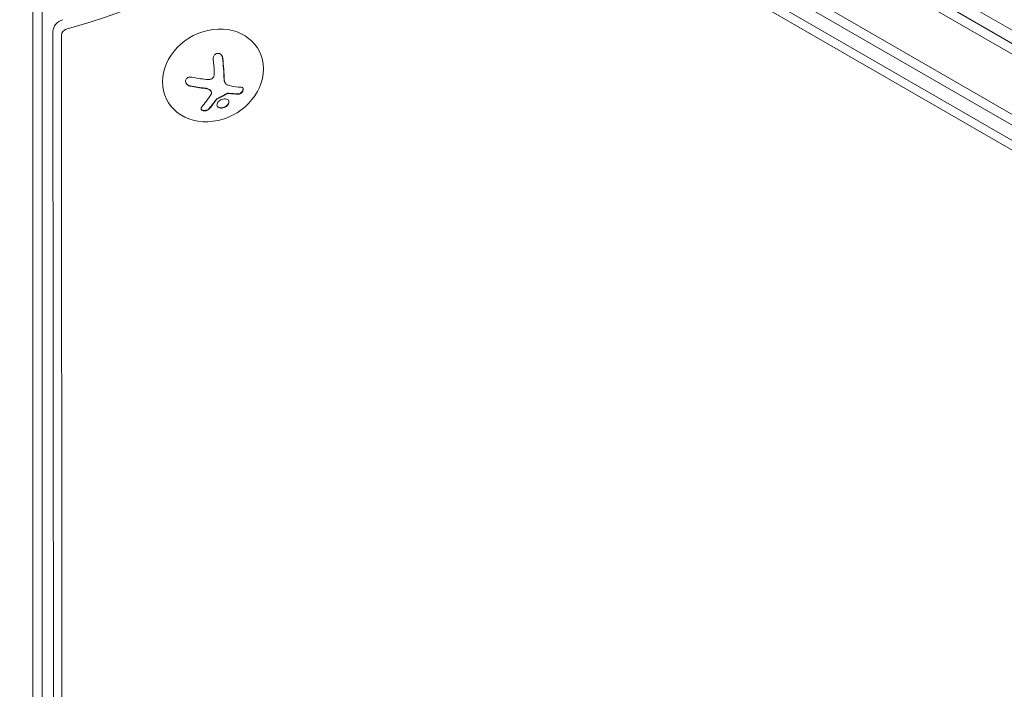
# Model space of a CAD drawing. Units: millimetres. Extents: x -4921 to 6796, y -6325 to 8633.
# Drawn here: x 13 to 277, y 770 to 949 of the extents above; entities that cross this region are included whole.
import ezdxf

# ---------------------------------------------------------------- set-up
doc = ezdxf.new("R2010")
doc.units = ezdxf.units.MM
doc.header["$LTSCALE"] = 20
doc.linetypes.add('HIDDEN', pattern=[9.525, 6.35, -3.175])
doc.layers.add('2d', color=230, linetype='Continuous')
doc.layers.add('EN-Free_Space_Hatch', color=10, linetype='HIDDEN')

msp = doc.modelspace()

# ---------------------------------------------------------------- hatches: boundary and pattern name
at = {"layer": 'EN-Free_Space_Hatch'}
h = msp.add_hatch(dxfattribs=at)
h.set_pattern_fill('ANSI31', color=256, scale=100)
h.set_pattern_definition([(165, (397.5, 3475.5), (-82.175, -306.681), [])])
edge = h.paths.add_edge_path()
edge.add_line((-1710.42, 7126.53), (397.51, 3475.5))
edge.add_arc((-468.52, 2975.5), 1000, -150, 30, ccw=False)
edge.add_line((-1334.55, 2475.5), (-3442.47, 6126.53))
edge.add_arc((-2576.44, 6626.53), 1000, 30, 210, ccw=False)
edge = h.paths.add_edge_path()
edge.add_arc((-2365.08, 1623), 500, 0, 360)
edge = h.paths.add_edge_path()
edge.add_line((-1071.66, -2774.16), (-2311.39, -4921.45))
edge.add_arc((-3177.42, -4421.45), 1000, 150, 330, ccw=False)
edge.add_line((-4043.44, -3921.45), (-2803.71, -1774.16))
edge.add_line((-2803.71, -1774.16), (-1071.66, -2774.16))

# ---------------------------------------------------------------- linework, layer by layer
at = {"layer": '2d', "lineweight": 0}
for p, q in [((56.43, 1071.36), (899.61, 584.55)), ((53.75, 1070.02), (899.79, 581.56)), ((891.14, 567.5), (45.9, 1055.5)), ((47.1, 1057.69), (892.44, 569.64)), ((128.71, 1033.01), (863.49, 609.41)), ((16.5, 1029.47), (16.5, 52.53)), ((19, 1027.81), (19, 54.19)), ((844.99, 590.07), (119.43, 1008.97)), ((844.04, 588.01), (119.12, 1006.55)), ((21.93, 946.04), (22.47, 97.9)), ((24.19, 945.1), (24.73, 97.24)), ((76.88, 941.37), (77, 941.15)), ((68.05, 932.33), (68, 932.42)), ((64.35, 929.95), (64.3, 930.04)), ((52.52, 927.56), (52.61, 927.41))]:
    msp.add_line(p, q, dxfattribs=at)
at = {"layer": '2d', "lineweight": 0, "extrusion": (0, 0, -1)}
for centre, major_axis, ratio, start_param, end_param in [((2.52, 1077.64), (-133.53, -77.1), 0.848048, -1.994008, -1.270723), ((60.57, 939.56), (2.31, -18.14), 0.22767, -1.48711, -1.309095)]:
    msp.add_ellipse(centre, major_axis=major_axis, ratio=ratio, start_param=start_param, end_param=end_param, dxfattribs=at)
at = {"layer": '2d', "lineweight": 0}
for centre, major_axis, ratio, start_param, end_param in [((25.08, 946.45), (-2.83, -1.63), 0.848048, -1.87087, -0.454733), ((64.81, 934.28), (12.2, 6.87), 0.849675, -0.446443, 5.836742), ((25.74, 945.3), (-1.39, -0.8), 0.848048, -1.87087, -0.454733), ((63.07, 939.98), (-2.31, 18.12), 0.22767, -1.980706, -1.654108), ((63.13, 939.89), (-2.31, 18.12), 0.22767, -1.980706, -1.654108), ((61.56, 939.03), (18.05, -3.07), 0.434152, -1.656381, -1.434484), ((61.61, 938.94), (18.05, -3.07), 0.434152, -1.656381, -1.434484), ((61.17, 938.54), (16.86, -7.04), 0.356595, -0.940661, -0.77121), ((61.22, 938.45), (16.86, -7.04), 0.356595, -0.940661, -0.77121)]:
    msp.add_ellipse(centre, major_axis=major_axis, ratio=ratio, start_param=start_param, end_param=end_param, dxfattribs=at)
for points, knots in [([(67.43, 938.9), (67.41, 939.08), (67.36, 939.25), (67.29, 939.41), (67.22, 939.57), (67.11, 939.71), (66.99, 939.83), (66.87, 939.95), (66.73, 940.04), (66.58, 940.11), (66.45, 940.16), (66.3, 940.19), (66.15, 940.19), (66.02, 940.2), (65.88, 940.17), (65.75, 940.13), (65.63, 940.08), (65.51, 940.02), (65.41, 939.93), (65.3, 939.85), (65.21, 939.74), (65.13, 939.63), (65.04, 939.5), (64.98, 939.36), (64.93, 939.22), (64.89, 939.06), (64.86, 938.89), (64.86, 938.73), (64.87, 938.68), (64.87, 938.62), (64.87, 938.57)], [0, 0, 0, 0, 0.12144, 0.12144, 0.12144, 0.243283, 0.243283, 0.243283, 0.358856, 0.358856, 0.358856, 0.462986, 0.462986, 0.462986, 0.558085, 0.558085, 0.558085, 0.650496, 0.650496, 0.650496, 0.746429, 0.746429, 0.746429, 0.850305, 0.850305, 0.850305, 0.963913, 0.963913, 0.963913, 1, 1, 1, 1]), ([(67.38, 939), (67.36, 939.17), (67.31, 939.35), (67.22, 939.53), (67.22, 939.54), (67.21, 939.56)], [0, 0, 0, 0, 0.125, 0.125, 0.1356145, 0.1356145, 0.1356145, 0.1356145]), ([(65.09, 934.24), (65.06, 934.1), (65.01, 933.97), (64.95, 933.85), (64.88, 933.73), (64.79, 933.62), (64.68, 933.53), (64.58, 933.44), (64.46, 933.36), (64.33, 933.31), (64.21, 933.26), (64.09, 933.23), (63.97, 933.22)], [0, 0, 0, 0, 0.2593, 0.2593, 0.2593, 0.519012, 0.519012, 0.519012, 0.774897, 0.774897, 0.774897, 1, 1, 1, 1]), ([(59.12, 933.81), (58.95, 933.85), (58.77, 933.86), (58.6, 933.84), (58.42, 933.82), (58.25, 933.77), (58.1, 933.7), (57.96, 933.63), (57.83, 933.53), (57.73, 933.42), (57.64, 933.31), (57.57, 933.19), (57.53, 933.06), (57.49, 932.94), (57.48, 932.81), (57.48, 932.68), (57.49, 932.56), (57.52, 932.43), (57.57, 932.31), (57.62, 932.18), (57.7, 932.06), (57.79, 931.96), (57.88, 931.84), (58, 931.73), (58.13, 931.65), (58.27, 931.56), (58.43, 931.48), (58.59, 931.43), (58.64, 931.42), (58.69, 931.4), (58.74, 931.39)], [0, 0, 0, 0, 0.120796, 0.120796, 0.120796, 0.242046, 0.242046, 0.242046, 0.356333, 0.356333, 0.356333, 0.459168, 0.459168, 0.459168, 0.553739, 0.553739, 0.553739, 0.646543, 0.646543, 0.646543, 0.743592, 0.743592, 0.743592, 0.848997, 0.848997, 0.848997, 0.964083, 0.964083, 0.964083, 1, 1, 1, 1]), ([(57.61, 932.21), (57.66, 932.15), (57.7, 932.09), (57.87, 931.89), (58.01, 931.77), (58.33, 931.59), (58.51, 931.52), (58.69, 931.48)], [0.69587, 0.69587, 0.69587, 0.69587, 0.75, 0.75, 0.875, 0.875, 1, 1, 1, 1]), ([(68, 932.42), (67.94, 932.53), (67.89, 932.65), (67.83, 932.85), (67.81, 932.93), (67.79, 933.08), (67.78, 933.16), (67.78, 933.24)], [0.5284214, 0.5284214, 0.5284214, 0.5284214, 0.75, 0.75, 0.875, 0.875, 1, 1, 1, 1]), ([(62.69, 930.85), (62.77, 930.84), (62.83, 930.83), (62.94, 930.81), (62.99, 930.8), (63.03, 930.79), (63.07, 930.78), (63.08, 930.78), (63.16, 930.76), (63.23, 930.74), (63.32, 930.71), (63.36, 930.7), (63.42, 930.68), (63.44, 930.66), (63.6, 930.6), (63.71, 930.54), (63.87, 930.44), (63.93, 930.41), (64.03, 930.33), (64.08, 930.3), (64.12, 930.26)], [0, 0, 0, 0, 0.125, 0.125, 0.1875, 0.21875, 0.21875, 0.25, 0.25, 0.375, 0.375, 0.4375, 0.4375, 0.5, 0.5, 0.75, 0.75, 0.875, 0.875, 1, 1, 1, 1]), ([(64.17, 930.16), (64.25, 930.09), (64.32, 930.01), (64.36, 929.92), (64.41, 929.84), (64.43, 929.74), (64.44, 929.64), (64.45, 929.54), (64.43, 929.44), (64.4, 929.34), (64.38, 929.28), (64.35, 929.21), (64.31, 929.15)], [0, 0, 0, 0, 0.26951, 0.26951, 0.26951, 0.539189, 0.539189, 0.539189, 0.809594, 0.809594, 0.809594, 1, 1, 1, 1]), ([(65.84, 928), (65.95, 928.06), (66.07, 928.11), (66.24, 928.2), (66.3, 928.23), (66.41, 928.29), (66.46, 928.31), (66.75, 928.46), (66.97, 928.58), (67.65, 928.95), (68.09, 929.2), (68.54, 929.47)], [0, 0, 0, 0, 0.125, 0.125, 0.1875, 0.1875, 0.25, 0.25, 0.5, 0.5, 1, 1, 1, 1]), ([(68.59, 929.38), (68.63, 929.41), (68.68, 929.43), (68.73, 929.44), (68.78, 929.46), (68.83, 929.47), (68.88, 929.47), (68.89, 929.47), (68.91, 929.47), (68.92, 929.47)], [0, 0, 0, 0, 0.444984, 0.444984, 0.444984, 0.890124, 0.890124, 0.890124, 1, 1, 1, 1]), ([(71.51, 929.31), (71.62, 929.3), (71.74, 929.32), (71.99, 929.4), (72.11, 929.46), (72.35, 929.63), (72.47, 929.73), (72.66, 929.96), (72.74, 930.08), (72.85, 930.34), (72.88, 930.47), (72.89, 930.7), (72.87, 930.8), (72.84, 930.88)], [0, 0, 0, 0, 0.125, 0.125, 0.25, 0.25, 0.375, 0.375, 0.5, 0.5, 0.625, 0.625, 0.739101, 0.739101, 0.739101, 0.739101]), ([(71.56, 929.21), (71.66, 929.21), (71.78, 929.23), (71.89, 929.26), (72.01, 929.3), (72.13, 929.35), (72.24, 929.43), (72.35, 929.5), (72.46, 929.58), (72.55, 929.68), (72.64, 929.77), (72.72, 929.88), (72.78, 929.98), (72.83, 930.08), (72.88, 930.18), (72.9, 930.28), (72.93, 930.38), (72.94, 930.48), (72.94, 930.56), (72.93, 930.65), (72.91, 930.74), (72.88, 930.81), (72.84, 930.89), (72.79, 930.95), (72.72, 931), (72.65, 931.05), (72.56, 931.09), (72.47, 931.1), (72.44, 931.11), (72.41, 931.11), (72.38, 931.11)], [0, 0, 0, 0, 0.117688, 0.117688, 0.117688, 0.23572, 0.23572, 0.23572, 0.348983, 0.348983, 0.348983, 0.453941, 0.453941, 0.453941, 0.55245, 0.55245, 0.55245, 0.649106, 0.649106, 0.649106, 0.748614, 0.748614, 0.748614, 0.85433, 0.85433, 0.85433, 0.967387, 0.967387, 0.967387, 1, 1, 1, 1]), ([(63.62, 925.29), (63.72, 925.39), (63.81, 925.49), (63.94, 925.64), (64, 925.71), (64.08, 925.8), (64.11, 925.83), (64.13, 925.86), (64.14, 925.87), (64.2, 925.93), (64.26, 926.01), (64.34, 926.1), (64.37, 926.14), (64.39, 926.16), (64.4, 926.18), (64.46, 926.24), (64.52, 926.32), (64.6, 926.42), (64.63, 926.46), (64.65, 926.48), (64.66, 926.5), (64.72, 926.57), (64.78, 926.65), (64.86, 926.74), (64.89, 926.79), (64.91, 926.81), (64.92, 926.82), (64.98, 926.9), (65.04, 926.98), (65.12, 927.08), (65.15, 927.12), (65.17, 927.15), (65.18, 927.16), (65.24, 927.24), (65.3, 927.33), (65.38, 927.43), (65.41, 927.47), (65.43, 927.5), (65.44, 927.51), (65.54, 927.65), (65.62, 927.77), (65.7, 927.89)], [0, 0, 0, 0, 0.125, 0.125, 0.1875, 0.21875, 0.234375, 0.234375, 0.25, 0.25, 0.3125, 0.34375, 0.359375, 0.359375, 0.375, 0.375, 0.4375, 0.46875, 0.484375, 0.484375, 0.5, 0.5, 0.5625, 0.59375, 0.609375, 0.609375, 0.625, 0.625, 0.6875, 0.71875, 0.734375, 0.734375, 0.75, 0.75, 0.8125, 0.84375, 0.859375, 0.859375, 0.875, 0.875, 1, 1, 1, 1]), ([(65.75, 927.79), (65.77, 927.82), (65.79, 927.84), (65.82, 927.86), (65.84, 927.88), (65.86, 927.89), (65.89, 927.91)], [0, 0, 0, 0, 0.541586, 0.541586, 0.541586, 1, 1, 1, 1]), ([(66.57, 927.5), (66.22, 927.24), (65.98, 926.9), (65.82, 926.26), (65.91, 925.96), (66.36, 925.56), (66.73, 925.46), (67.59, 925.53), (68.05, 925.71), (68.4, 925.97)], [0.5, 0.5, 0.5, 0.5, 0.625, 0.625, 0.75, 0.75, 0.875, 0.875, 1, 1, 1, 1]), ([(68.4, 925.97), (68.76, 926.24), (69, 926.58), (69.15, 927.21), (69.07, 927.51), (68.61, 927.91), (68.24, 928.02), (67.39, 927.95), (66.92, 927.77), (66.57, 927.5)], [0, 0, 0, 0, 0.125, 0.125, 0.25, 0.25, 0.375, 0.375, 0.5, 0.5, 0.5, 0.5]), ([(68.35, 926.07), (68.4, 926.1), (68.44, 926.13), (68.52, 926.2), (68.56, 926.24), (68.67, 926.35), (68.74, 926.43), (68.91, 926.66), (68.99, 926.83), (69.04, 927.06), (69.05, 927.14), (69.05, 927.29), (69.04, 927.37), (69.01, 927.47), (69, 927.51), (68.98, 927.54), (68.98, 927.55), (68.98, 927.56)], [0, 0, 0, 0, 0.015625, 0.015625, 0.03125, 0.03125, 0.0625, 0.0625, 0.125, 0.125, 0.15625, 0.15625, 0.1875, 0.1875, 0.203125, 0.203125, 0.205828, 0.205828, 0.205828, 0.205828]), ([(61.8, 925.85), (61.72, 925.76), (61.66, 925.67), (61.63, 925.58), (61.6, 925.49), (61.6, 925.39), (61.62, 925.3), (61.64, 925.21), (61.69, 925.13), (61.76, 925.06), (61.82, 924.99), (61.91, 924.93), (62.01, 924.88), (62.1, 924.84), (62.2, 924.81), (62.31, 924.79), (62.42, 924.78), (62.53, 924.77), (62.64, 924.77), (62.76, 924.78), (62.87, 924.8), (62.98, 924.82), (63.1, 924.85), (63.22, 924.89), (63.32, 924.94), (63.43, 925), (63.53, 925.06), (63.61, 925.13), (63.63, 925.16), (63.65, 925.18), (63.67, 925.2)], [0, 0, 0, 0, 0.123267, 0.123267, 0.123267, 0.246944, 0.246944, 0.246944, 0.364412, 0.364412, 0.364412, 0.469764, 0.469764, 0.469764, 0.565076, 0.565076, 0.565076, 0.656937, 0.656937, 0.656937, 0.751946, 0.751946, 0.751946, 0.854928, 0.854928, 0.854928, 0.968152, 0.968152, 0.968152, 1, 1, 1, 1]), ([(61.65, 925.22), (61.67, 925.19), (61.7, 925.16), (61.81, 925.05), (61.92, 924.99), (62.18, 924.9), (62.32, 924.87), (62.63, 924.86), (62.78, 924.88), (63.07, 924.95), (63.2, 925), (63.44, 925.13), (63.54, 925.21), (63.62, 925.29)], [0.3269575, 0.3269575, 0.3269575, 0.3269575, 0.375, 0.375, 0.5, 0.5, 0.625, 0.625, 0.75, 0.75, 0.875, 0.875, 1, 1, 1, 1]), ([(65.95, 926.01), (65.99, 925.95), (66.03, 925.9), (66.31, 925.65), (66.68, 925.55), (67.53, 925.62), (68, 925.8), (68.35, 926.07)], [0.7205221, 0.7205221, 0.7205221, 0.7205221, 0.75, 0.75, 0.875, 0.875, 1, 1, 1, 1])]:
    msp.add_open_spline(points, degree=3, knots=knots, dxfattribs=at)
for points in [[(65.15, 935.38), (65.18, 934.99), (65.16, 934.61), (65.09, 934.24)], [(62.95, 933.21), (61.67, 933.35), (60.39, 933.56), (59.12, 933.81)], [(63.97, 933.22), (63.63, 933.18), (63.29, 933.18), (62.95, 933.21)], [(68.7, 931.71), (68.18, 931.96), (67.85, 932.51), (67.83, 933.15)], [(68.8, 931.67), (68.76, 931.68), (68.73, 931.7), (68.7, 931.71)], [(69.47, 931.46), (69.23, 931.5), (69.01, 931.57), (68.8, 931.67)], [(72.38, 931.11), (71.47, 931.17), (70.5, 931.28), (69.47, 931.46)], [(64.31, 929.15), (63.5, 927.9), (62.66, 926.79), (61.8, 925.85)], [(62.74, 930.76), (63.3, 930.7), (63.8, 930.49), (64.17, 930.16)], [(64.12, 930.26), (64.19, 930.19), (64.25, 930.12), (64.3, 930.04)], [(65.89, 927.91), (66.81, 928.36), (67.71, 928.85), (68.59, 929.38)], [(68.54, 929.47), (68.64, 929.53), (68.76, 929.57), (68.87, 929.56)], [(68.87, 929.56), (68.94, 929.56), (69, 929.55), (69.07, 929.54)], [(68.92, 929.47), (68.99, 929.46), (69.06, 929.46), (69.13, 929.45)], [(63.67, 925.2), (64.38, 925.96), (65.08, 926.83), (65.75, 927.79)], [(65.7, 927.89), (65.73, 927.93), (65.78, 927.97), (65.84, 928)]]:
    msp.add_open_spline(points, degree=3, dxfattribs=at)

doc.saveas('drawing.dxf')
